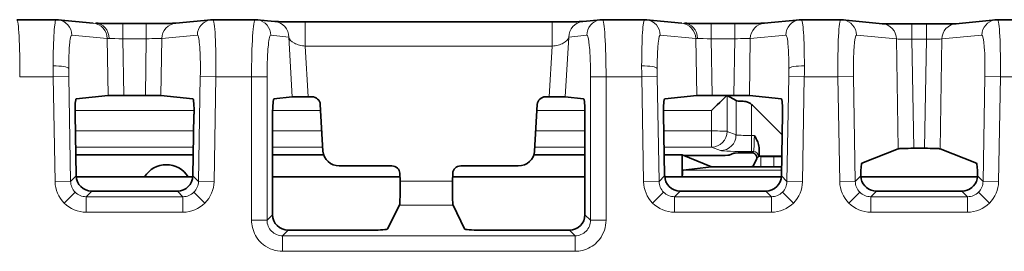
# Model space of a CAD drawing. Units: millimetres. Extents: x 46 to 774, y 55 to 542.
# Drawn here: x 644 to 682, y 374 to 383 of the extents above; entities that cross this region are included whole.
import ezdxf

# ---------------------------------------------------------------- set-up
doc = ezdxf.new("R2010")
doc.units = ezdxf.units.MM
doc.layers.add('Visible (ISO)', color=7, linetype='Continuous', lineweight=35)
doc.layers.add('Visible Narrow (ISO)', color=7, linetype='Continuous', lineweight=18)

msp = doc.modelspace()

# ---------------------------------------------------------------- linework, layer by layer
at = {"layer": 'Visible (ISO)'}
for p, q in [((645.848, 382.645), (644.329, 382.645)), ((645.913, 382.642), (647.276, 382.508)), ((648.413, 382.502), (649.319, 382.502)), ((650.455, 382.508), (651.817, 382.642)), ((653.509, 382.645), (651.884, 382.645)), ((654.267, 382.573), (653.577, 382.642)), ((655.443, 382.564), (664.954, 382.564)), ((666.82, 382.642), (666.129, 382.573)), ((668.513, 382.645), (666.888, 382.645)), ((668.578, 382.642), (669.941, 382.508)), ((671.078, 382.502), (671.984, 382.502)), ((674.484, 382.642), (673.12, 382.508)), ((676.069, 382.645), (674.549, 382.645)), ((676.136, 382.642), (677.672, 382.491)), ((679.363, 382.485), (678.809, 382.485)), ((682.035, 382.642), (680.5, 382.491)), ((683.623, 382.645), (682.103, 382.645)), ((646.619, 379.603), (647.851, 379.724)), ((648.448, 379.728), (649.284, 379.728)), ((649.881, 379.724), (651.113, 379.603)), ((654.235, 379.603), (654.94, 379.673)), ((655.556, 379.679), (655.7, 379.679)), ((664.841, 379.679), (664.696, 379.679)), ((665.457, 379.673), (666.161, 379.603)), ((669.284, 379.603), (670.516, 379.724)), ((671.113, 379.728), (671.949, 379.728)), ((671.696, 379.728), (672.031, 379.528)), ((672.546, 379.724), (673.778, 379.603)), ((656.019, 379.38), (656.122, 377.579)), ((664.275, 377.58), (664.378, 379.38)), ((673.806, 378.21), (672.661, 379.353)), ((646.618, 376.632), (646.577, 379.003)), ((651.155, 379.003), (651.114, 376.632)), ((654.183, 375.137), (654.183, 379.003)), ((666.213, 379.003), (666.213, 375.137)), ((669.283, 376.632), (669.242, 379.003)), ((673.82, 379.003), (673.779, 376.632)), ((646.604, 377.437), (651.128, 377.437)), ((654.183, 377.437), (656.149, 377.437)), ((664.247, 377.437), (666.213, 377.437)), ((669.269, 377.437), (669.954, 377.437)), ((669.954, 377.437), (671.091, 376.984)), ((669.954, 376.601), (669.954, 377.437)), ((670.014, 377.413), (671.271, 377.413)), ((671.769, 377.429), (671.952, 377.502)), ((672.641, 377.518), (672.45, 377.518)), ((672.928, 377.669), (672.928, 377.39)), ((673.792, 377.39), (672.928, 377.39)), ((672.928, 377.39), (672.986, 377.378)), ((673.792, 377.374), (673.486, 377.374)), ((678.282, 377.674), (676.883, 377.121)), ((678.879, 377.693), (679.293, 377.693)), ((681.289, 377.121), (679.89, 377.674)), ((656.752, 377.015), (658.774, 377.015)), ((661.427, 377.015), (663.644, 377.015)), ((669.998, 376.853), (671.091, 376.984)), ((671.091, 376.984), (673.785, 376.984)), ((672.687, 377.008), (672.832, 377.299)), ((651.112, 376.601), (646.619, 376.601)), ((659.085, 376.601), (654.183, 376.601)), ((659.081, 376.731), (659.09, 376.433)), ((661.12, 376.731), (661.112, 376.433)), ((666.213, 376.601), (661.117, 376.601)), ((673.777, 376.601), (669.284, 376.601)), ((681.33, 376.601), (676.842, 376.601)), ((650.516, 376.045), (647.216, 376.045)), ((673.181, 376.045), (669.881, 376.045)), ((680.734, 376.045), (677.437, 376.045)), ((659.07, 375.503), (658.614, 374.59)), ((661.131, 375.503), (661.568, 374.59)), ((658.015, 374.54), (654.781, 374.54)), ((662.168, 374.54), (665.616, 374.54))]:
    msp.add_line(p, q, dxfattribs=at)
msp.add_arc((650.091, 376.06), 1, 32.7541, 147.2459, dxfattribs=at)
for centre, major_axis, ratio, start_param, end_param in [((648.448, 379.723), (-0.6, 0), 0.008728, 4.712807, 6.194537), ((649.284, 379.723), (-0.6, 0), 0.008728, 3.230241, 4.711971), ((655.537, 379.673), (0.601, 0), 0.010395, 1.539262, 3.037408), ((655.717, 379.38), (-0.238, 0.196), 0.943754, 3.85835, 5.429143), ((664.679, 379.38), (-0.238, -0.196), 0.943754, 3.995635, 5.566431), ((664.86, 379.673), (0.601, 0), 0.010395, 0.104185, 1.60233), ((671.113, 379.723), (-0.6, 0), 0.008728, 4.712807, 6.194537), ((671.092, 379.13), (0.6, 0.6), 0.017455, 0.091789, 1.553343), ((671.949, 379.723), (-0.6, 0), 0.008728, 3.230241, 4.711971), ((646.63, 379.003), (-0.011, 0.6), 0.088994, 0.007155, 1.569224), ((651.102, 379.003), (-0.011, -0.6), 0.088994, 1.572368, 3.134438), ((654.236, 379.003), (0, 0.6), 0.087489, 0.008727, 1.570796), ((666.161, 379.003), (0, -0.6), 0.087489, 1.570796, 3.132866), ((669.295, 379.003), (-0.011, 0.6), 0.088994, 0.007155, 1.569224), ((672.629, 379.531), (-0.6, 0), 0.052336, 0.08723, 1.00863), ((672.308, 379), (-0.494, -0.078), 0.999474, 3.770161, 3.85881), ((673.767, 379.003), (-0.011, -0.6), 0.088994, 1.572368, 3.134438), ((656.724, 377.584), (-0.572, 0.205), 0.92811, 0.375699, 1.938893), ((663.673, 377.584), (-0.572, -0.205), 0.92811, 1.202699, 2.766658), ((671.271, 377.431), (0.5, 0), 0.034899, 4.712389, 6.195866), ((672.45, 377.501), (-0.5, 0), 0.034899, 4.712389, 6.195866), ((672.641, 377.318), (-0.2, 0), 0.999391, 4.345117, 4.712398), ((673.486, 377.378), (0.5, 0), 0.008735, 3.185252, 4.712389), ((678.88, 377.672), (-0.6, 0), 0.034928, 4.713121, 6.195027), ((679.292, 377.672), (-0.6, 0), 0.034928, 3.229751, 4.711657), ((658.781, 376.73), (-0.295, 0.062), 0.94279, 3.364442, 4.931437), ((661.42, 376.73), (-0.295, -0.06), 0.943227, 4.50091, 6.068056), ((672.187, 377.01), (-0.5, 0), 0.087275, 2.501946, 3.097933), ((672.832, 377.498), (0, -0.2), 0.043619, 0.087242, 0.402215), ((676.895, 376.521), (0.011, -0.6), 0.088961, 3.174928, 4.522668), ((681.277, 376.521), (-0.011, -0.6), 0.088962, 1.760532, 3.108248), ((647.22, 376.648), (-0.427, -0.427), 0.992433, 5.519105, 7.064785), ((650.512, 376.648), (-0.427, 0.427), 0.992433, 2.359993, 3.905673), ((669.885, 376.648), (-0.427, -0.427), 0.992433, 5.519105, 7.064785), ((669.998, 376.353), (0, -0.5), 0.087489, 3.152065, 4.193748), ((673.177, 376.648), (-0.427, 0.427), 0.992433, 2.359993, 3.905673), ((659.068, 376.101), (0, 0.6), 0.043661, 3.228859, 5.29896), ((661.133, 376.101), (0, -0.6), 0.041912, 4.125818, 6.195919), ((677.442, 376.648), (0.427, 0.428), 0.992435, 2.563681, 3.923003), ((680.73, 376.648), (0.427, -0.428), 0.992435, 5.501775, 6.861097), ((654.786, 375.142), (0.427, 0.427), 0.992433, 2.359993, 3.923193), ((665.611, 375.142), (0.427, -0.427), 0.992433, 5.501585, 7.064785), ((658.015, 374.592), (-0.6, 0), 0.087489, 1.570796, 3.097959), ((662.168, 374.592), (-0.6, 0), 0.087489, 0.041888, 1.570796)]:
    msp.add_ellipse(centre, major_axis=major_axis, ratio=ratio, start_param=start_param, end_param=end_param, dxfattribs=at)
for points in [[(645.849, 382.645), (645.878, 382.645), (645.906, 382.643), (645.934, 382.639)], [(648.413, 382.502), (647.996, 382.502), (647.589, 382.504), (647.379, 382.507)], [(651.785, 382.637), (651.817, 382.643), (651.85, 382.645), (651.883, 382.645)], [(653.51, 382.645), (653.544, 382.645), (653.577, 382.642), (653.61, 382.637)], [(666.786, 382.637), (666.819, 382.642), (666.853, 382.645), (666.886, 382.645)], [(668.514, 382.645), (668.543, 382.645), (668.571, 382.643), (668.599, 382.639)], [(671.078, 382.502), (670.661, 382.502), (670.254, 382.504), (670.044, 382.507)], [(674.463, 382.639), (674.491, 382.643), (674.519, 382.645), (674.548, 382.645)], [(676.071, 382.645), (676.103, 382.645), (676.136, 382.643), (676.169, 382.637)], [(682.003, 382.637), (682.035, 382.643), (682.068, 382.645), (682.101, 382.645)], [(671.091, 376.984), (671.091, 376.984), (671.091, 376.984), (671.091, 376.984)]]:
    msp.add_open_spline(points, degree=3, dxfattribs=at)
for points, knots in [([(650.461, 382.509), (650.397, 382.507), (650.118, 382.503), (649.615, 382.502), (649.319, 382.502)], [2.910897, 2.910897, 2.910897, 2.910897, 3.339019, 3.947607, 3.947607, 3.947607, 3.947607]), ([(655.443, 382.564), (655.293, 382.564), (654.991, 382.565), (654.542, 382.567), (654.334, 382.571), (654.266, 382.573)], [0.071298, 0.071298, 0.071298, 0.071298, 0.425792, 0.780286, 1.277306, 1.277306, 1.277306, 1.277306]), ([(666.131, 382.573), (666.062, 382.571), (665.855, 382.567), (665.406, 382.565), (665.104, 382.564), (664.954, 382.564)], [1.784118, 1.784118, 1.784118, 1.784118, 2.281137, 2.635631, 2.990125, 2.990125, 2.990125, 2.990125]), ([(673.126, 382.509), (673.062, 382.507), (672.783, 382.503), (672.28, 382.502), (671.984, 382.502)], [2.910897, 2.910897, 2.910897, 2.910897, 3.339019, 3.947607, 3.947607, 3.947607, 3.947607]), ([(678.809, 382.485), (678.512, 382.485), (678.009, 382.486), (677.73, 382.49), (677.666, 382.492)], [1.570796, 1.570796, 1.570796, 1.570796, 2.17868, 2.606293, 2.606293, 2.606293, 2.606293]), ([(680.506, 382.492), (680.442, 382.49), (680.162, 382.486), (679.66, 382.485), (679.363, 382.485)], [0.26916, 0.26916, 0.26916, 0.26916, 0.696774, 1.304657, 1.304657, 1.304657, 1.304657]), ([(672.309, 379.504), (672.341, 379.503), (672.377, 379.499), (672.456, 379.48), (672.501, 379.464), (672.57, 379.427), (672.6, 379.407), (672.629, 379.383)], [-0.21353172, -0.21353172, -0.21353172, -0.21353172, -0.20246455, -0.20246455, -0.1890843, -0.1890843, -0.17882068, -0.17882068, -0.17882068, -0.17882068]), ([(672.737, 378.188), (672.741, 378.181), (672.744, 378.175), (672.785, 378.106), (672.83, 378.026), (672.892, 377.878), (672.917, 377.801), (672.927, 377.704), (672.928, 377.686), (672.928, 377.669)], [-0.06616772, -0.06616772, -0.06616772, -0.06616772, -0.06269665, -0.06269665, -0.02945777, -0.02945777, -0.0051875, -0.0051875, 0, 0, 0, 0]), ([(672.713, 377.505), (672.715, 377.504), (672.718, 377.503), (672.746, 377.49), (672.769, 377.474), (672.796, 377.445), (672.804, 377.433), (672.818, 377.409), (672.823, 377.397), (672.831, 377.373), (672.833, 377.362), (672.836, 377.34), (672.836, 377.331), (672.836, 377.32), (672.835, 377.317), (672.835, 377.314)], [0.13498389, 0.13498389, 0.13498389, 0.13498389, 0.13579907, 0.13579907, 0.14371773, 0.14371773, 0.14780804, 0.14780804, 0.15189834, 0.15189834, 0.15652281, 0.15652281, 0.16114727, 0.16114727, 0.16320956, 0.16320956, 0.16320956, 0.16320956]), ([(676.852, 376.521), (676.848, 376.543), (676.844, 376.565), (676.841, 376.603), (676.841, 376.618), (676.841, 376.633)], [0.58289557, 0.58289557, 0.58289557, 0.58289557, 0.58927619, 0.58927619, 0.59365744, 0.59365744, 0.59365744, 0.59365744]), ([(681.331, 376.633), (681.331, 376.6), (681.328, 376.566), (681.321, 376.529), (681.32, 376.525), (681.32, 376.521)], [-0.09227849, -0.09227849, -0.09227849, -0.09227849, -0.08262107, -0.08262107, -0.08149845, -0.08149845, -0.08149845, -0.08149845])]:
    msp.add_open_spline(points, degree=3, knots=knots, dxfattribs=at)
at = {"layer": 'Visible Narrow (ISO)'}
for p, q in [((648.413, 381.912), (648.413, 382.502)), ((649.319, 381.912), (649.319, 382.502)), ((655.443, 381.632), (655.443, 382.564)), ((664.954, 381.632), (664.954, 382.564)), ((671.078, 381.912), (671.078, 382.502)), ((671.984, 381.912), (671.984, 382.502)), ((678.809, 381.89), (678.809, 382.485)), ((679.363, 381.89), (679.363, 382.485)), ((647.815, 381.922), (646.448, 382.056)), ((647.851, 379.724), (647.815, 381.922)), ((647.887, 381.921), (647.815, 381.922)), ((649.319, 381.912), (648.413, 381.912)), ((648.413, 381.912), (648.448, 379.728)), ((649.284, 379.728), (649.319, 381.912)), ((649.916, 381.922), (649.881, 379.724)), ((651.283, 382.056), (649.916, 381.922)), ((654.806, 381.976), (654.11, 382.045)), ((654.94, 379.673), (654.806, 381.976)), ((665.591, 381.976), (665.457, 379.673)), ((666.287, 382.045), (665.591, 381.976)), ((670.48, 381.922), (669.113, 382.056)), ((670.516, 379.724), (670.48, 381.922)), ((670.552, 381.921), (670.48, 381.922)), ((671.984, 381.912), (671.078, 381.912)), ((671.078, 381.912), (671.113, 379.728)), ((671.949, 379.728), (671.984, 381.912)), ((672.581, 381.922), (672.546, 379.724)), ((673.948, 382.056), (672.581, 381.922)), ((678.211, 381.905), (676.67, 382.056)), ((678.282, 377.674), (678.211, 381.905)), ((679.363, 381.89), (678.809, 381.89)), ((678.809, 381.89), (678.879, 377.693)), ((679.293, 377.693), (679.363, 381.89)), ((679.961, 381.905), (679.89, 377.674)), ((681.502, 382.056), (679.961, 381.905)), ((664.954, 381.632), (655.443, 381.632)), ((655.443, 381.632), (655.556, 379.679)), ((664.841, 379.679), (664.954, 381.632)), ((645.735, 380.445), (644.442, 380.445)), ((646.333, 380.456), (645.735, 380.445)), ((645.806, 376.407), (645.735, 380.445)), ((646.333, 380.456), (646.403, 376.418)), ((651.328, 376.418), (651.399, 380.456)), ((651.399, 380.456), (651.997, 380.445)), ((651.997, 380.445), (651.926, 376.407)), ((653.371, 380.445), (651.997, 380.445)), ((653.371, 374.923), (653.371, 380.445)), ((653.371, 380.445), (653.969, 380.445)), ((653.969, 380.445), (653.969, 374.923)), ((666.428, 374.923), (666.428, 380.445)), ((667.026, 380.445), (666.428, 380.445)), ((668.4, 380.445), (667.026, 380.445)), ((667.026, 380.445), (667.026, 374.923)), ((668.998, 380.456), (668.4, 380.445)), ((668.471, 376.407), (668.4, 380.445)), ((668.998, 380.456), (669.068, 376.418)), ((673.993, 376.418), (674.064, 380.456)), ((674.064, 380.456), (674.662, 380.445)), ((674.662, 380.445), (674.591, 376.407)), ((675.957, 380.445), (674.662, 380.445)), ((676.554, 380.456), (675.957, 380.445)), ((676.028, 376.407), (675.957, 380.445)), ((676.554, 380.456), (676.625, 376.418)), ((681.547, 376.418), (681.617, 380.456)), ((681.617, 380.456), (682.215, 380.445)), ((682.215, 380.445), (682.144, 376.407)), ((683.51, 380.445), (682.215, 380.445)), ((671.689, 379.728), (671.689, 378.343)), ((672.031, 378.207), (672.031, 379.528)), ((672.629, 379.383), (672.629, 378.188)), ((651.156, 379.151), (646.576, 379.151)), ((656.032, 379.151), (654.185, 379.151)), ((666.212, 379.151), (664.365, 379.151)), ((671.092, 379.151), (669.241, 379.151)), ((671.092, 378.362), (671.092, 379.151)), ((646.588, 378.362), (651.144, 378.362)), ((654.183, 378.362), (656.077, 378.362)), ((664.32, 378.362), (666.213, 378.362)), ((669.253, 378.362), (671.092, 378.362)), ((671.092, 377.742), (671.092, 378.362)), ((671.689, 378.343), (672.031, 378.207)), ((672.629, 378.188), (672.737, 378.188)), ((672.629, 377.567), (672.629, 378.188)), ((651.133, 377.742), (646.599, 377.742)), ((656.113, 377.742), (654.183, 377.742)), ((666.213, 377.742), (664.284, 377.742)), ((671.092, 377.742), (669.264, 377.742)), ((671.433, 377.605), (671.092, 377.742)), ((672.702, 377.567), (672.629, 377.567)), ((672.641, 377.518), (672.702, 377.567)), ((672.902, 377.367), (672.835, 377.314)), ((672.986, 377.378), (672.986, 376.984)), ((673.486, 376.984), (673.486, 377.374)), ((672.687, 376.984), (672.687, 377.008)), ((646.403, 376.418), (646.618, 376.632)), ((651.114, 376.632), (651.328, 376.418)), ((669.068, 376.418), (669.283, 376.632)), ((669.998, 376.853), (673.783, 376.853)), ((673.779, 376.632), (673.993, 376.418)), ((676.625, 376.418), (676.841, 376.633)), ((681.331, 376.633), (681.547, 376.418)), ((646.403, 376.418), (645.806, 376.407)), ((651.328, 376.418), (651.926, 376.407)), ((659.09, 376.433), (661.112, 376.433)), ((669.068, 376.418), (668.471, 376.407)), ((673.993, 376.418), (674.591, 376.407)), ((676.625, 376.418), (676.028, 376.407)), ((681.547, 376.418), (682.144, 376.407)), ((646.576, 376.004), (646.155, 375.583)), ((647.216, 376.045), (647.001, 375.831)), ((647.001, 375.831), (650.731, 375.831)), ((647.001, 375.831), (647.001, 375.233)), ((650.731, 375.831), (650.516, 376.045)), ((650.731, 375.831), (650.731, 375.233)), ((651.155, 376.004), (651.576, 375.583)), ((669.241, 376.004), (668.82, 375.583)), ((669.881, 376.045), (669.666, 375.831)), ((669.666, 375.831), (673.396, 375.831)), ((669.666, 375.831), (669.666, 375.233)), ((673.396, 375.831), (673.181, 376.045)), ((673.396, 375.831), (673.396, 375.233)), ((673.82, 376.004), (674.241, 375.583)), ((676.798, 376.004), (676.377, 375.582)), ((677.437, 376.045), (677.223, 375.831)), ((677.223, 375.831), (680.949, 375.831)), ((677.223, 375.831), (677.223, 375.233)), ((680.949, 375.831), (680.734, 376.045)), ((680.949, 375.831), (680.949, 375.233)), ((681.374, 376.004), (681.795, 375.582)), ((661.131, 375.503), (659.07, 375.503)), ((650.731, 375.233), (647.001, 375.233)), ((653.969, 374.923), (654.183, 375.137)), ((666.213, 375.137), (666.428, 374.923)), ((673.396, 375.233), (669.666, 375.233)), ((680.949, 375.233), (677.223, 375.233)), ((653.371, 374.923), (653.969, 374.923)), ((666.428, 374.923), (667.026, 374.923)), ((654.781, 374.54), (654.567, 374.325)), ((654.567, 374.325), (665.83, 374.325)), ((654.567, 374.325), (654.567, 373.727)), ((665.83, 374.325), (665.616, 374.54)), ((665.83, 373.727), (665.83, 374.325)), ((665.83, 373.727), (654.567, 373.727))]:
    msp.add_line(p, q, dxfattribs=at)
for centre, major_axis, ratio, start_param, end_param in [((645.851, 382.045), (0.058, 0.597), 0.99601, 4.827008, 6.240992), ((647.218, 381.911), (0.058, 0.597), 0.99601, 4.827008, 6.283185), ((647.36, 381.907), (0.01, 0.6), 0.877473, 4.74878, 6.301381), ((650.514, 381.911), (-0.058, 0.597), 0.99601, 0, 1.456177), ((651.881, 382.045), (-0.058, 0.597), 0.99601, 0.063896, 1.456177), ((653.512, 382.045), (0.06, 0.597), 0.996157, 4.811429, 6.218197), ((654.208, 381.976), (0.06, 0.597), 0.996157, 4.811429, 6.283185), ((666.189, 381.976), (-0.06, 0.597), 0.996157, 0, 1.471756), ((666.884, 382.045), (-0.06, 0.597), 0.996157, 0.064988, 1.471756), ((668.516, 382.045), (0.058, 0.597), 0.99601, 4.827008, 6.240992), ((669.883, 381.911), (0.058, 0.597), 0.99601, 4.827008, 6.283185), ((670.025, 381.907), (0.01, 0.6), 0.877473, 4.74878, 6.301381), ((673.179, 381.911), (-0.058, 0.597), 0.99601, 0, 1.456177), ((674.546, 382.045), (-0.058, 0.597), 0.99601, 0.042193, 1.456177), ((676.072, 382.045), (0.058, 0.597), 0.996013, 4.827045, 6.219266), ((677.613, 381.894), (0.058, 0.597), 0.996013, 4.827045, 6.283185), ((680.558, 381.894), (-0.058, 0.597), 0.996013, 0, 1.456141), ((682.099, 382.045), (-0.058, 0.597), 0.996013, 0.063919, 1.456141), ((645.732, 380.754), (0.6, 0), 0.193145, 0.090483, 1.570796), ((645.877, 380.447), (0.028, -2.197), 0.064603, 4.517686, 4.712321), ((646.474, 380.458), (0.028, -1.595), 0.088658, 4.517322, 4.712326), ((668.397, 380.754), (0.6, 0), 0.193145, 0.090483, 1.570796), ((668.542, 380.447), (0.028, -2.197), 0.064603, 4.517686, 4.712321), ((669.139, 380.458), (0.028, -1.595), 0.088658, 4.517322, 4.712326), ((673.923, 380.458), (0.028, 1.595), 0.088658, 4.712452, 4.907455), ((674.664, 380.754), (-0.6, 0), 0.193145, 4.712389, 6.192703), ((674.52, 380.447), (0.028, 2.197), 0.064603, 4.712457, 4.907092), ((671.092, 378.341), (0.6, 0), 0.034899, 0.087266, 1.570796), ((671.092, 378.341), (-0.222, -0.557), 0.995588, 0.381085, 1.951881), ((671.433, 378.205), (-0.222, -0.557), 0.995588, 0.381085, 1.951881), ((672.629, 378.209), (-0.6, 0), 0.034899, 0.087266, 1.570796), ((672.702, 378.167), (0.001, 0.6), 0.058214, 4.712508, 4.747414), ((672.629, 377.609), (-1.2, 0), 0.034899, 0.087266, 1.570796), ((672.702, 377.367), (0.125, -0.156), 0.998438, 0.897523, 2.466795), ((672.702, 377.367), (0.125, -0.156), 0.998438, 0.895999, 0.897523), ((646.839, 376.364), (-0.405, 1.036), 0.918218, 1.187009, 2.016133), ((646.925, 376.4), (0.164, -0.533), 0.927752, 4.402928, 5.231309), ((650.807, 376.4), (-0.164, -0.533), 0.927752, 1.051877, 1.880257), ((650.893, 376.364), (0.405, 1.036), 0.918218, 4.267046, 5.096171), ((669.504, 376.364), (-0.405, 1.036), 0.918218, 1.187008, 2.016133), ((669.59, 376.4), (0.164, -0.533), 0.927752, 4.402928, 5.231309), ((673.472, 376.4), (-0.164, -0.533), 0.927752, 1.051877, 1.880257), ((673.558, 376.364), (0.405, 1.036), 0.918218, 4.267046, 5.096171), ((677.061, 376.364), (-0.405, 1.036), 0.918228, 1.186909, 2.016229), ((677.146, 376.4), (0.164, -0.533), 0.927756, 4.402818, 5.231394), ((681.025, 376.4), (-0.164, -0.533), 0.927756, 1.051791, 1.880367), ((681.111, 376.364), (0.405, 1.036), 0.918228, 4.26695, 5.09627), ((646.974, 376.353), (0.536, -0.158), 0.928561, 4.18139, 5.027523), ((650.757, 376.353), (0.536, 0.158), 0.928561, 4.397255, 5.243388), ((669.639, 376.353), (0.536, -0.158), 0.928561, 4.18139, 5.027523), ((673.422, 376.353), (0.536, 0.158), 0.928561, 4.397255, 5.243388), ((677.196, 376.353), (0.536, -0.158), 0.928548, 4.181569, 5.02751), ((680.976, 376.353), (0.536, 0.158), 0.928548, 4.397268, 5.243209), ((646.939, 376.269), (1.041, -0.395), 0.919271, 4.257184, 5.104059), ((650.792, 376.269), (1.041, 0.395), 0.919271, 4.320711, 5.167587), ((669.604, 376.269), (1.041, -0.395), 0.919271, 4.257184, 5.10406), ((673.457, 376.269), (1.041, 0.395), 0.919271, 4.320711, 5.167587), ((677.161, 376.269), (1.041, -0.395), 0.919257, 4.257303, 5.103987), ((681.011, 376.269), (1.041, 0.395), 0.919257, 4.320784, 5.167468)]:
    msp.add_ellipse(centre, major_axis=major_axis, ratio=ratio, start_param=start_param, end_param=end_param, dxfattribs=at)
for points, knots in [([(644.442, 380.445), (644.449, 381.025), (644.441, 381.601), (644.419, 382.008), (644.398, 382.408), (644.365, 382.642), (644.328, 382.645)], [2.947226, 2.947226, 2.947226, 2.947226, 4.559499, 4.559499, 4.559499, 6.144362, 6.144362, 6.144362, 6.144362]), ([(645.849, 382.645), (645.817, 382.645), (645.756, 382.283), (645.732, 381.369), (645.732, 380.87)], [4.922028, 4.922028, 4.922028, 4.922028, 6.304078, 7.710127, 7.710127, 7.710127, 7.710127]), ([(651.997, 380.445), (652.004, 381.025), (651.996, 381.601), (651.974, 382.008), (651.953, 382.408), (651.92, 382.642), (651.883, 382.645)], [2.947226, 2.947226, 2.947226, 2.947226, 4.559499, 4.559499, 4.559499, 6.144362, 6.144362, 6.144362, 6.144362]), ([(653.371, 380.445), (653.371, 381.025), (653.386, 381.601), (653.412, 382.008), (653.438, 382.408), (653.474, 382.642), (653.51, 382.645)], [0, 0, 0, 0, 1.614435, 1.614435, 1.614435, 3.201424, 3.201424, 3.201424, 3.201424]), ([(666.886, 382.645), (666.923, 382.642), (666.959, 382.408), (666.984, 382.008), (667.01, 381.601), (667.026, 381.025), (667.026, 380.445)], [1.589517, 1.589517, 1.589517, 1.589517, 3.176505, 3.176505, 3.176505, 4.790941, 4.790941, 4.790941, 4.790941]), ([(668.514, 382.645), (668.482, 382.645), (668.421, 382.283), (668.397, 381.369), (668.397, 380.87)], [4.922028, 4.922028, 4.922028, 4.922028, 6.304078, 7.710127, 7.710127, 7.710127, 7.710127]), ([(674.664, 380.87), (674.664, 381.369), (674.64, 382.283), (674.58, 382.645), (674.548, 382.645)], [0, 0, 0, 0, 1.406049, 2.788099, 2.788099, 2.788099, 2.788099]), ([(676.071, 382.645), (676.034, 382.642), (676, 382.408), (675.979, 382.008), (675.958, 381.601), (675.949, 381.025), (675.957, 380.445)], [1.783916, 1.783916, 1.783916, 1.783916, 3.368781, 3.368781, 3.368781, 4.981055, 4.981055, 4.981055, 4.981055]), ([(682.215, 380.445), (682.222, 381.025), (682.214, 381.601), (682.193, 382.008), (682.172, 382.408), (682.138, 382.642), (682.101, 382.645)], [2.947155, 2.947155, 2.947155, 2.947155, 4.55943, 4.55943, 4.55943, 6.144294, 6.144294, 6.144294, 6.144294]), ([(646.448, 382.056), (646.421, 382.059), (646.395, 381.97), (646.375, 381.806), (646.371, 381.773), (646.367, 381.736), (646.363, 381.696), (646.349, 381.541), (646.339, 381.341), (646.334, 381.118), (646.331, 381.005), (646.33, 380.886), (646.33, 380.765)], [0, 0, 0, 0, 1.316067, 1.316067, 1.316067, 1.586142, 1.586142, 1.586142, 2.636354, 2.636354, 2.636354, 3.167623, 3.167623, 3.167623, 3.167623]), ([(651.399, 380.456), (651.405, 380.761), (651.402, 381.066), (651.392, 381.323), (651.388, 381.42), (651.383, 381.511), (651.377, 381.592), (651.367, 381.726), (651.355, 381.835), (651.341, 381.914), (651.324, 382.008), (651.304, 382.059), (651.283, 382.056)], [0, 0, 0, 0, 1.313692, 1.313692, 1.313692, 1.813613, 1.813613, 1.813613, 2.637063, 2.637063, 2.637063, 3.631049, 3.631049, 3.631049, 3.631049]), ([(653.969, 380.445), (653.969, 380.751), (653.977, 381.055), (653.991, 381.312), (653.997, 381.41), (654.003, 381.501), (654.01, 381.582), (654.022, 381.716), (654.036, 381.825), (654.051, 381.903), (654.07, 381.998), (654.09, 382.048), (654.11, 382.045)], [0, 0, 0, 0, 1.314356, 1.314356, 1.314356, 1.814188, 1.814188, 1.814188, 2.638871, 2.638871, 2.638871, 3.632203, 3.632203, 3.632203, 3.632203]), ([(655.443, 381.632), (655.367, 381.635), (655.215, 381.657), (654.945, 381.761), (654.826, 381.889), (654.806, 381.976)], [0.071298, 0.071298, 0.071298, 0.071298, 0.425792, 0.780286, 1.489274, 1.489274, 1.489274, 1.489274]), ([(665.591, 381.976), (665.571, 381.889), (665.452, 381.761), (665.181, 381.657), (665.029, 381.635), (664.954, 381.632)], [1.572149, 1.572149, 1.572149, 1.572149, 2.281137, 2.635631, 2.990125, 2.990125, 2.990125, 2.990125]), ([(666.287, 382.045), (666.314, 382.05), (666.34, 381.959), (666.363, 381.796), (666.371, 381.735), (666.379, 381.663), (666.387, 381.582), (666.398, 381.448), (666.408, 381.288), (666.415, 381.114), (666.424, 380.905), (666.428, 380.675), (666.428, 380.445)], [0, 0, 0, 0, 1.318261, 1.318261, 1.318261, 1.816313, 1.816313, 1.816313, 2.642125, 2.642125, 2.642125, 3.632163, 3.632163, 3.632163, 3.632163]), ([(669.113, 382.056), (669.086, 382.059), (669.06, 381.97), (669.04, 381.806), (669.036, 381.773), (669.032, 381.736), (669.028, 381.696), (669.014, 381.541), (669.004, 381.341), (668.999, 381.118), (668.996, 381.005), (668.995, 380.886), (668.995, 380.765)], [0, 0, 0, 0, 1.316067, 1.316067, 1.316067, 1.586142, 1.586142, 1.586142, 2.636354, 2.636354, 2.636354, 3.167623, 3.167623, 3.167623, 3.167623]), ([(674.067, 380.765), (674.067, 381.065), (674.059, 381.347), (674.044, 381.567), (674.04, 381.613), (674.037, 381.656), (674.033, 381.696), (674.019, 381.851), (674.001, 381.961), (673.981, 382.016), (673.97, 382.043), (673.96, 382.057), (673.948, 382.056)], [0, 0, 0, 0, 1.312494, 1.312494, 1.312494, 1.584298, 1.584298, 1.584298, 2.634519, 2.634519, 2.634519, 3.167619, 3.167619, 3.167619, 3.167619]), ([(672.702, 377.567), (672.71, 377.572), (672.72, 377.638), (672.727, 377.76), (672.733, 377.875), (672.736, 378.032), (672.737, 378.167)], [1.570796, 1.570796, 1.570796, 1.570796, 2.36001, 2.36001, 2.36001, 3.106686, 3.106686, 3.106686, 3.106686]), ([(672.928, 377.669), (672.928, 377.653), (672.927, 377.638), (672.926, 377.624), (672.92, 377.472), (672.91, 377.374), (672.902, 377.367)], [3.8476723, 3.8476723, 3.8476723, 3.8476723, 3.9240121, 3.9240121, 3.9240121, 4.712389, 4.712389, 4.712389, 4.712389]), ([(654.567, 373.727), (654.31, 373.727), (654.043, 373.815), (653.831, 373.98), (653.792, 374.01), (653.755, 374.042), (653.721, 374.077), (653.567, 374.231), (653.457, 374.43), (653.406, 374.638), (653.382, 374.732), (653.371, 374.828), (653.371, 374.923)], [0, 0, 0, 0, 1.127799, 1.127799, 1.127799, 1.333831, 1.333831, 1.333831, 2.251609, 2.251609, 2.251609, 2.666926, 2.666926, 2.666926, 2.666926]), ([(653.969, 374.923), (653.967, 374.765), (654.031, 374.609), (654.142, 374.498), (654.252, 374.387), (654.409, 374.323), (654.567, 374.325)], [0, 0, 0, 0, 0.67564, 0.67564, 0.67564, 1.35128, 1.35128, 1.35128, 1.35128]), ([(667.026, 374.923), (667.026, 374.666), (666.938, 374.399), (666.773, 374.187), (666.743, 374.149), (666.711, 374.112), (666.676, 374.077), (666.522, 373.923), (666.323, 373.813), (666.116, 373.762), (666.021, 373.739), (665.925, 373.727), (665.83, 373.727)], [0, 0, 0, 0, 1.127799, 1.127799, 1.127799, 1.333831, 1.333831, 1.333831, 2.251609, 2.251609, 2.251609, 2.666926, 2.666926, 2.666926, 2.666926]), ([(665.83, 374.325), (665.988, 374.323), (666.144, 374.387), (666.255, 374.498), (666.366, 374.609), (666.43, 374.765), (666.428, 374.923)], [0, 0, 0, 0, 0.67564, 0.67564, 0.67564, 1.35128, 1.35128, 1.35128, 1.35128])]:
    msp.add_open_spline(points, degree=3, knots=knots, dxfattribs=at)
for points in [[(648.413, 381.912), (648.198, 381.916), (647.988, 381.919), (647.887, 381.921)], [(649.916, 381.922), (649.903, 381.922), (649.762, 381.919), (649.467, 381.915), (649.319, 381.912)], [(671.078, 381.912), (670.863, 381.916), (670.653, 381.919), (670.552, 381.921)], [(672.581, 381.922), (672.568, 381.922), (672.427, 381.919), (672.132, 381.915), (671.984, 381.912)], [(676.67, 382.056), (676.632, 382.062), (676.564, 381.715), (676.547, 380.877), (676.554, 380.456)], [(678.809, 381.89), (678.661, 381.892), (678.365, 381.898), (678.224, 381.903), (678.211, 381.905)], [(679.961, 381.905), (679.948, 381.903), (679.807, 381.898), (679.511, 381.892), (679.363, 381.89)], [(681.617, 380.456), (681.625, 380.877), (681.608, 381.715), (681.539, 382.062), (681.502, 382.056)]]:
    msp.add_open_spline(points, degree=3, dxfattribs=at)

doc.saveas('drawing.dxf')
